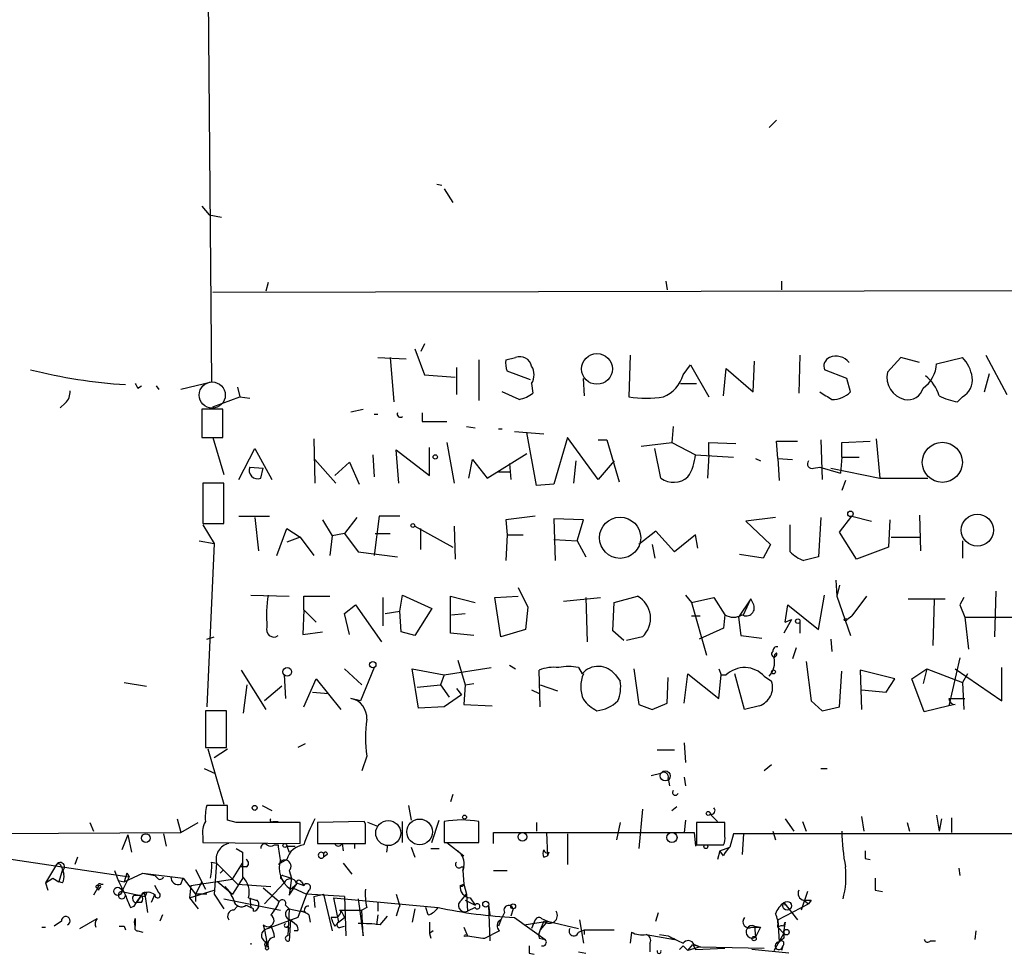
# Model space of a CAD drawing. Extents: x 0 to 417011, y -203148 to 213171.
# Drawn here: x 150 to 218, y 4081 to 4146 of the extents above; entities that cross this region are included whole.
import ezdxf

# ---------------------------------------------------------------- set-up
doc = ezdxf.new("R2010")
doc.units = 0
doc.header["$MEASUREMENT"] = 0
doc.layers.add('MAIN', color=5, linetype='CONTINUOUS')

msp = doc.modelspace()

# ---------------------------------------------------------------- linework, layer by layer
at = {"layer": 'MAIN'}
for p, q in [((162.814, 4185.1209), (163.4067, 4120.8589)), ((202.2687, 4138.8929), (201.7607, 4138.3849)), ((178.9007, 4134.4903), (179.2393, 4134.4056)), ((179.4087, 4134.1516), (180.0013, 4133.2203)), ((162.7293, 4132.9663), (163.2373, 4132.3736)), ((163.2373, 4132.3736), (164.084, 4132.2043)), ((163.4913, 4127.0396), (351.8747, 4127.4629)), ((167.3013, 4127.7169), (167.132, 4127.1243)), ((194.6487, 4127.8016), (194.7333, 4127.2089)), ((202.6073, 4127.8016), (202.6073, 4127.2089)), ((177.3767, 4123.1449), (178.054, 4121.3669)), ((178.054, 4123.4836), (177.8, 4122.9756)), ((174.8367, 4122.5523), (176.784, 4122.4676)), ((175.6833, 4122.5523), (175.9373, 4119.5043)), ((183.642, 4122.3829), (184.3193, 4122.5523)), ((192.1933, 4122.7216), (192.1087, 4119.8429)), ((203.8773, 4122.7216), (203.7927, 4120.0969)), ((210.82, 4122.5523), (209.8887, 4121.5363)), ((212.09, 4122.2136), (210.82, 4122.5523)), ((213.2753, 4122.1289), (215.0533, 4122.5523)), ((216.662, 4122.7216), (218.1013, 4120.0123)), ((180.2553, 4121.8749), (180.2553, 4120.0123)), ((181.7793, 4122.3829), (181.7793, 4119.5889)), ((195.834, 4121.3669), (196.342, 4122.0443)), ((196.342, 4122.0443), (197.612, 4119.8429)), ((198.628, 4119.9276), (198.7973, 4121.7903)), ((198.7973, 4121.7903), (200.66, 4120.1816)), ((200.66, 4120.1816), (200.7447, 4122.2983)), ((178.054, 4121.3669), (180.1707, 4121.1976)), ((185.3353, 4121.0283), (183.7267, 4121.6209)), ((189.0607, 4119.9276), (188.976, 4121.1129)), ((207.0947, 4121.1129), (205.5707, 4121.7056)), ((207.3487, 4120.1816), (207.0947, 4121.1129)), ((216.5773, 4120.1816), (216.916, 4121.4516)), ((158.3267, 4120.4356), (158.5807, 4120.6049)), ((159.5967, 4120.6049), (159.766, 4120.3509)), ((163.4067, 4120.8589), (161.29, 4120.3509)), ((165.1847, 4120.5203), (165.354, 4119.8429)), ((185.42, 4120.7743), (185.5047, 4120.0969)), ((195.6647, 4120.7743), (196.7653, 4120.7743)), ((163.4913, 4119.1656), (165.354, 4119.8429)), ((165.354, 4119.8429), (166.0313, 4119.7583)), ((184.5733, 4119.6736), (183.388, 4120.1816)), ((215.0533, 4119.8429), (214.7147, 4119.5043)), ((153.3313, 4119.4196), (152.9927, 4119.0809)), ((164.1687, 4118.9963), (162.7293, 4118.9963)), ((162.7293, 4118.9963), (162.7293, 4117.0489)), ((164.1687, 4117.0489), (164.1687, 4118.9963)), ((172.974, 4118.8269), (173.8207, 4118.9963)), ((174.5827, 4118.6576), (174.8367, 4118.6576)), ((177.8847, 4118.7423), (177.8847, 4118.1496)), ((177.8847, 4118.1496), (179.578, 4118.1496)), ((180.9327, 4117.8109), (181.5253, 4117.7263)), ((195.1567, 4117.8109), (195.072, 4116.7103)), ((162.7293, 4117.0489), (164.1687, 4117.0489)), ((163.4913, 4117.0489), (164.2533, 4114.5089)), ((183.134, 4117.6416), (183.388, 4117.6416)), ((184.2347, 4117.4723), (186.2667, 4117.3029)), ((185.7587, 4113.7469), (185.0813, 4117.3876)), ((187.8753, 4117.0489), (186.944, 4113.8316)), ((189.992, 4114.1703), (187.8753, 4117.0489)), ((170.434, 4116.9643), (170.5187, 4113.9163)), ((178.3927, 4114.4243), (178.3927, 4116.3716)), ((179.578, 4116.7103), (180.086, 4113.9163)), ((189.992, 4116.8796), (190.5847, 4116.8796)), ((190.5847, 4116.8796), (191.4313, 4114.0009)), ((192.9553, 4116.4563), (195.072, 4116.7103)), ((195.072, 4116.7103), (196.6807, 4115.8636)), ((197.612, 4115.8636), (197.612, 4116.7103)), ((197.612, 4116.7103), (199.4747, 4116.6256)), ((202.3533, 4115.6096), (202.2687, 4116.7949)), ((202.2687, 4116.7949), (203.708, 4116.7949)), ((205.3167, 4116.8796), (205.4013, 4114.1703)), ((206.756, 4116.7103), (208.7033, 4116.7949)), ((206.756, 4115.6943), (206.756, 4116.7103)), ((209.1267, 4116.9643), (209.3807, 4114.2549)), ((165.2693, 4114.1703), (166.37, 4116.2869)), ((166.37, 4116.2869), (167.5553, 4114.1703)), ((174.498, 4115.8636), (174.5827, 4114.3396)), ((176.276, 4113.9163), (176.1067, 4116.2023)), ((176.1067, 4116.2023), (178.3927, 4114.4243)), ((182.372, 4114.2549), (185.0813, 4115.9483)), ((194.31, 4114.2549), (193.8867, 4116.2869)), ((196.6807, 4115.8636), (199.3053, 4115.6943)), ((197.612, 4115.8636), (197.5273, 4114.2549)), ((206.756, 4115.6943), (206.6713, 4114.5936)), ((206.756, 4115.6943), (207.9413, 4115.6943)), ((166.0313, 4115.0169), (166.9627, 4114.9323)), ((170.5187, 4115.5249), (171.958, 4113.9163)), ((171.8733, 4114.4243), (172.8893, 4115.3556)), ((172.8893, 4115.3556), (173.5667, 4113.8316)), ((181.102, 4114.2549), (181.356, 4115.5249)), ((181.356, 4115.5249), (182.372, 4114.2549)), ((183.896, 4115.2709), (183.9807, 4114.1703)), ((188.468, 4115.4403), (188.2987, 4113.9163)), ((191.0927, 4115.4403), (189.992, 4114.1703)), ((200.8293, 4115.6096), (201.168, 4115.4403)), ((202.3533, 4115.6096), (203.3693, 4115.5249)), ((202.3533, 4115.6096), (202.438, 4114.0856)), ((204.8087, 4114.9323), (205.232, 4115.0169)), ((205.232, 4115.0169), (206.6713, 4114.5936)), ((166.7933, 4114.2549), (166.9627, 4114.9323)), ((183.134, 4114.6783), (183.9807, 4114.6783)), ((205.994, 4114.9323), (209.3807, 4114.2549)), ((164.2533, 4113.9163), (162.814, 4113.9163)), ((162.814, 4113.9163), (162.814, 4111.1223)), ((164.2533, 4111.1223), (164.2533, 4113.9163)), ((186.944, 4113.8316), (185.7587, 4113.7469)), ((207.01, 4114.0856), (206.756, 4113.4083)), ((209.3807, 4114.2549), (212.6827, 4114.2549)), ((165.2693, 4111.6303), (167.386, 4111.6303)), ((174.9213, 4111.6303), (174.5827, 4108.9209)), ((176.3607, 4111.6303), (174.9213, 4111.6303)), ((185.674, 4111.6303), (183.642, 4111.3763)), ((206.5867, 4110.5296), (207.4333, 4111.6303)), ((207.4333, 4111.6303), (208.788, 4111.2916)), ((212.09, 4111.7149), (212.1747, 4109.2596)), ((162.814, 4111.1223), (164.2533, 4111.1223)), ((162.814, 4111.0376), (163.576, 4109.7676)), ((166.37, 4111.5456), (166.624, 4109.2596)), ((171.0267, 4111.3763), (171.704, 4110.2756)), ((173.3973, 4111.5456), (172.5507, 4110.4449)), ((177.3767, 4110.9529), (180.0013, 4109.5136)), ((180.086, 4110.9529), (180.1707, 4108.6669)), ((183.642, 4111.3763), (183.7267, 4110.3603)), ((188.976, 4111.3763), (186.944, 4111.4609)), ((186.944, 4111.4609), (187.0287, 4108.5823)), ((188.5527, 4109.9369), (188.976, 4111.3763)), ((202.184, 4111.5456), (200.152, 4111.2916)), ((200.152, 4111.2916), (201.8453, 4109.6829)), ((203.2, 4109.1749), (203.2, 4111.0376)), ((205.3167, 4111.5456), (205.1473, 4108.8363)), ((210.058, 4111.3763), (209.9733, 4109.5136)), ((167.894, 4108.9209), (168.5713, 4110.7836)), ((168.5713, 4110.7836), (169.5027, 4110.1909)), ((171.704, 4110.2756), (171.5347, 4108.9209)), ((172.5507, 4110.4449), (171.704, 4110.2756)), ((172.5507, 4110.4449), (173.482, 4109.1749)), ((174.6673, 4110.4449), (175.6833, 4110.4449)), ((177.8, 4109.3443), (177.8, 4110.7836)), ((183.7267, 4110.3603), (183.642, 4108.5823)), ((183.7267, 4110.3603), (184.8273, 4110.3603)), ((193.9713, 4110.6143), (192.786, 4109.6829)), ((195.2413, 4109.1749), (193.9713, 4110.6143)), ((196.6807, 4110.3603), (195.2413, 4109.1749)), ((196.85, 4109.4289), (196.6807, 4110.3603)), ((207.772, 4108.6669), (206.5867, 4110.5296)), ((162.56, 4109.9369), (163.576, 4109.7676)), ((163.576, 4109.7676), (163.068, 4098.5069)), ((169.5027, 4110.1909), (168.5713, 4109.8523)), ((169.5027, 4110.1909), (170.434, 4108.9209)), ((186.944, 4110.0216), (188.5527, 4109.9369)), ((188.5527, 4109.9369), (189.1453, 4108.8363)), ((193.7173, 4109.6829), (193.8867, 4108.7516)), ((201.8453, 4109.6829), (201.3373, 4108.7516)), ((210.1427, 4110.1909), (212.1747, 4110.1909)), ((215.0533, 4109.9369), (215.0533, 4108.7516)), ((173.482, 4109.1749), (176.1913, 4108.8363)), ((201.3373, 4108.7516), (199.7287, 4109.0056)), ((209.9733, 4109.5136), (207.772, 4108.6669)), ((205.1473, 4108.8363), (204.1313, 4108.5823)), ((206.3327, 4107.2276), (206.4173, 4106.1269)), ((206.5867, 4106.8889), (206.4173, 4106.1269)), ((166.116, 4106.2116), (168.7407, 4106.1269)), ((176.3607, 4105.1109), (176.53, 4106.2116)), ((176.53, 4106.2116), (178.562, 4105.2803)), ((184.4887, 4106.7196), (185.166, 4105.3649)), ((196.0033, 4106.2116), (196.4267, 4105.7036)), ((205.1473, 4103.8409), (205.5707, 4106.2116)), ((217.3393, 4106.4656), (217.2547, 4103.3329)), ((169.7567, 4105.1956), (169.7567, 4106.1269)), ((169.7567, 4106.1269), (171.5347, 4106.1269)), ((172.5507, 4104.9416), (173.3127, 4105.5343)), ((173.3127, 4105.5343), (175.0907, 4102.9943)), ((175.1753, 4106.0423), (175.1753, 4104.0949)), ((179.832, 4103.5869), (179.832, 4106.1269)), ((179.832, 4106.1269), (181.5253, 4105.7036)), ((182.88, 4106.0423), (184.4887, 4106.1269)), ((183.3033, 4103.3329), (182.88, 4106.0423)), ((187.6213, 4105.7883), (190.1613, 4106.0423)), ((189.1453, 4106.0423), (189.23, 4102.9943)), ((191.008, 4103.7563), (191.0927, 4105.7036)), ((191.0927, 4105.7036), (192.7013, 4106.1269)), ((196.4267, 4105.7036), (197.9507, 4106.0423)), ((196.4267, 4105.7036), (197.4427, 4102.0629)), ((197.9507, 4106.0423), (198.7127, 4104.8569)), ((200.4907, 4105.9576), (199.644, 4104.6876)), ((199.9827, 4104.8569), (200.4907, 4105.9576)), ((200.66, 4105.6189), (200.4907, 4105.9576)), ((202.8613, 4104.3489), (203.0307, 4105.5343)), ((203.0307, 4105.5343), (205.1473, 4103.8409)), ((206.4173, 4106.1269), (207.3487, 4103.4176)), ((208.4493, 4106.1269), (207.4333, 4104.7723)), ((211.328, 4105.9576), (213.868, 4105.9576)), ((213.106, 4105.8729), (213.0213, 4102.7403)), ((215.138, 4106.0423), (214.884, 4105.5343)), ((214.884, 4105.5343), (215.2227, 4104.6876)), ((169.7567, 4105.1956), (169.672, 4103.5023)), ((169.7567, 4105.1956), (170.6033, 4104.3489)), ((172.8893, 4103.5023), (172.5507, 4104.9416)), ((175.3447, 4104.9416), (176.3607, 4105.1109)), ((176.4453, 4103.6716), (176.3607, 4105.1109)), ((178.562, 4105.2803), (177.3767, 4103.4176)), ((179.9167, 4104.8569), (180.848, 4104.9416)), ((185.166, 4105.3649), (184.9967, 4103.8409)), ((198.7127, 4104.8569), (198.628, 4103.9256)), ((196.4267, 4104.7723), (197.0193, 4104.7723)), ((199.644, 4104.6876), (199.8133, 4103.4176)), ((203.2847, 4104.5183), (202.7767, 4103.5869)), ((202.8613, 4104.3489), (203.2847, 4104.5183)), ((203.8773, 4104.4336), (203.8773, 4103.5869)), ((207.0947, 4104.5183), (207.4333, 4104.7723)), ((215.2227, 4104.6876), (219.3713, 4104.6876)), ((215.2227, 4104.6876), (215.4767, 4102.4863)), ((169.672, 4103.5023), (171.0267, 4103.6716)), ((177.3767, 4103.4176), (176.4453, 4103.6716)), ((181.4407, 4103.4176), (179.832, 4103.5869)), ((184.9967, 4103.8409), (183.3033, 4103.3329)), ((191.77, 4103.0789), (191.008, 4103.7563)), ((198.628, 4103.9256), (196.9347, 4103.1636)), ((163.068, 4103.1636), (163.576, 4103.3329)), ((193.04, 4103.3329), (191.9393, 4103.0789)), ((199.8133, 4103.4176), (201.2527, 4103.2483)), ((205.994, 4103.1636), (206.0787, 4102.3169)), ((203.6233, 4102.5709), (203.3693, 4101.8089)), ((180.34, 4101.7243), (180.848, 4100.0309)), ((204.3007, 4101.6396), (204.6393, 4098.9303)), ((214.884, 4101.8936), (214.122, 4098.5916)), ((165.4387, 4101.0469), (167.132, 4098.3376)), ((172.5507, 4101.1316), (173.736, 4100.0309)), ((174.5827, 4101.2163), (173.6513, 4098.9303)), ((177.2073, 4101.1316), (179.4087, 4100.7083)), ((177.6307, 4098.4223), (177.2073, 4101.1316)), ((179.4087, 4100.7083), (182.626, 4101.2163)), ((183.896, 4101.3856), (184.3193, 4101.1316)), ((186.0127, 4098.5069), (185.928, 4101.0469)), ((188.6373, 4101.2163), (188.8913, 4100.7929)), ((192.4473, 4101.1316), (192.786, 4098.6763)), ((195.9187, 4098.7609), (196.1727, 4100.7929)), ((196.1727, 4100.7929), (198.2893, 4099.0996)), ((198.2893, 4101.1316), (198.4587, 4100.7083)), ((200.0673, 4098.3376), (199.39, 4100.7929)), ((206.5867, 4098.5069), (206.756, 4100.9623)), ((210.3967, 4100.4543), (208.026, 4101.0469)), ((208.026, 4101.0469), (208.1107, 4098.3376)), ((211.582, 4100.4543), (212.598, 4101.1316)), ((212.598, 4101.1316), (212.344, 4100.1156)), ((212.598, 4101.1316), (215.0533, 4100.2003)), ((214.5453, 4101.1316), (217.7627, 4098.9303)), ((215.392, 4100.7929), (215.0533, 4100.2003)), ((217.7627, 4098.9303), (217.7627, 4101.2163)), ((157.3953, 4100.2003), (158.9193, 4099.9463)), ((168.402, 4100.7083), (168.4867, 4099.0996)), ((169.7567, 4098.5069), (170.6033, 4100.4543)), ((170.6033, 4100.4543), (172.2967, 4098.3376)), ((179.4087, 4100.7083), (179.1547, 4100.0309)), ((180.848, 4100.0309), (181.4407, 4100.1156)), ((191.1773, 4100.7083), (191.516, 4100.2849)), ((194.7333, 4098.7609), (194.818, 4100.5389)), ((198.2893, 4099.0996), (198.4587, 4100.7083)), ((198.4587, 4100.7083), (198.7973, 4100.7083)), ((201.422, 4100.6236), (201.93, 4100.2849)), ((209.804, 4099.5229), (210.3967, 4100.4543)), ((212.4287, 4098.1683), (211.582, 4100.4543)), ((215.0533, 4100.2003), (215.138, 4098.3376)), ((165.608, 4098.0836), (165.862, 4100.0309)), ((168.2327, 4099.9463), (167.0473, 4098.9303)), ((170.3493, 4099.5229), (171.45, 4099.4383)), ((177.546, 4099.8616), (179.1547, 4100.0309)), ((179.1547, 4100.0309), (179.7473, 4099.1843)), ((180.2553, 4099.7769), (180.594, 4099.3536)), ((180.848, 4100.0309), (180.7633, 4098.6763)), ((185.42, 4099.6923), (185.928, 4099.4383)), ((186.0127, 4100.0309), (187.198, 4099.6076)), ((208.1107, 4099.6923), (209.804, 4099.5229)), ((173.6513, 4098.9303), (172.974, 4099.0996)), ((180.594, 4099.3536), (179.4087, 4098.5069)), ((193.7173, 4098.3376), (194.7333, 4098.7609)), ((204.6393, 4098.9303), (205.4013, 4098.2529)), ((214.122, 4099.0996), (215.2227, 4099.0996)), ((164.4227, 4098.2529), (162.9833, 4098.2529)), ((162.9833, 4098.2529), (162.9833, 4095.7129)), ((164.4227, 4095.7129), (164.4227, 4098.2529)), ((179.4087, 4098.5069), (177.6307, 4098.4223)), ((180.7633, 4098.6763), (182.7107, 4098.5916)), ((192.786, 4098.6763), (193.7173, 4098.3376)), ((201.0833, 4098.5916), (200.0673, 4098.3376)), ((205.4013, 4098.2529), (206.5867, 4098.5069)), ((214.122, 4098.5916), (212.4287, 4098.1683)), ((214.5453, 4098.6763), (214.122, 4098.5916)), ((195.9187, 4096.0516), (196.0033, 4094.6969)), ((162.9833, 4095.7129), (164.4227, 4095.7129)), ((163.1527, 4095.6283), (164.2533, 4091.8183)), ((163.576, 4095.0356), (164.5073, 4095.6283)), ((169.8413, 4095.9669), (169.3333, 4095.7129)), ((195.2413, 4095.5436), (194.056, 4095.5436)), ((174.0747, 4095.1203), (173.736, 4094.1043)), ((162.8987, 4094.2736), (163.6607, 4093.9349)), ((201.93, 4094.5276), (201.422, 4094.1043)), ((205.3167, 4094.2736), (205.74, 4094.2736)), ((194.31, 4093.9349), (193.6327, 4093.7656)), ((194.818, 4093.5963), (194.9027, 4093.0883)), ((195.9187, 4093.6809), (196.0033, 4093.0883)), ((180.0013, 4092.4956), (179.832, 4091.9876)), ((164.5073, 4091.7336), (163.068, 4091.7336)), ((164.5073, 4090.7176), (164.5073, 4091.7336)), ((166.878, 4091.7336), (167.5553, 4091.3949)), ((176.9533, 4091.7336), (177.1227, 4090.7176)), ((193.04, 4091.4796), (192.786, 4088.7703)), ((195.072, 4091.3949), (195.4107, 4091.6489)), ((161.036, 4090.8023), (161.29, 4089.8709)), ((165.1, 4090.5483), (164.5073, 4090.7176)), ((167.64, 4090.6329), (167.9787, 4090.6329)), ((173.9053, 4090.6329), (170.688, 4090.5483)), ((173.99, 4090.4636), (173.9053, 4090.6329)), ((176.53, 4089.1936), (176.53, 4090.6329)), ((178.562, 4089.1936), (179.07, 4090.7176)), ((179.4087, 4090.6329), (179.4087, 4089.1936)), ((181.7793, 4089.1936), (181.7793, 4090.6329)), ((196.0033, 4090.7176), (195.9187, 4089.8709)), ((197.6967, 4091.1409), (198.2047, 4090.6329)), ((202.8613, 4090.8023), (203.454, 4089.9556)), ((204.0467, 4090.6329), (204.3007, 4089.9556)), ((208.1107, 4090.9716), (208.28, 4089.9556)), ((213.2753, 4091.0563), (213.4447, 4089.9556)), ((213.614, 4090.8023), (213.4447, 4089.9556)), ((214.2913, 4090.8869), (214.2913, 4089.8709)), ((155.0247, 4090.5483), (155.2787, 4089.9556)), ((161.29, 4089.8709), (162.4753, 4090.5483)), ((169.5027, 4089.1089), (169.5027, 4090.5483)), ((170.688, 4090.5483), (170.688, 4089.1089)), ((174.8367, 4090.2943), (174.1593, 4090.5483)), ((185.7587, 4090.5483), (185.7587, 4089.9556)), ((191.516, 4090.5483), (191.262, 4089.3629)), ((198.7127, 4090.5483), (196.7653, 4090.5483)), ((196.7653, 4090.5483), (196.7653, 4089.0243)), ((198.7127, 4089.6169), (198.7127, 4090.5483)), ((202.0147, 4089.9556), (202.184, 4089.3629)), ((211.2433, 4090.5483), (211.4127, 4089.9556)), ((147.32, 4089.7863), (161.29, 4089.8709)), ((157.6493, 4089.7016), (157.226, 4088.6856)), ((157.6493, 4089.7016), (157.9033, 4088.5163)), ((160.1047, 4089.7863), (160.274, 4088.9396)), ((162.814, 4089.6169), (162.814, 4089.1936)), ((182.7953, 4089.1089), (182.7953, 4089.8709)), ((182.7953, 4089.8709), (196.596, 4089.8709)), ((186.436, 4089.8709), (186.5207, 4088.2623)), ((187.8753, 4089.7863), (187.8753, 4087.6696)), ((196.596, 4089.8709), (196.6807, 4088.9396)), ((199.3053, 4089.7863), (199.0513, 4088.8549)), ((199.3053, 4089.7863), (199.0513, 4088.8549)), ((222.4193, 4089.7863), (199.3053, 4089.7863)), ((199.9827, 4089.7863), (199.898, 4088.3469)), ((162.814, 4089.1936), (169.5027, 4089.1089)), ((165.1, 4088.7703), (165.5233, 4088.5163)), ((167.7247, 4089.0243), (167.9787, 4089.0243)), ((168.5713, 4088.9396), (169.164, 4088.9396)), ((168.5713, 4088.9396), (168.7407, 4088.5163)), ((170.688, 4089.1089), (173.99, 4089.1089)), ((172.3813, 4089.1089), (172.466, 4088.6009)), ((173.228, 4089.1089), (173.228, 4088.7703)), ((175.514, 4089.0243), (175.4293, 4088.5163)), ((177.1227, 4088.8549), (177.3767, 4088.1776)), ((178.4773, 4088.7703), (179.07, 4088.7703)), ((179.4087, 4089.1936), (181.7793, 4089.1936)), ((179.578, 4089.1936), (180.7633, 4088.2623)), ((196.7653, 4089.0243), (198.628, 4089.0243)), ((198.374, 4088.6009), (198.2047, 4088.0083)), ((198.374, 4088.6009), (199.0513, 4088.8549)), ((198.628, 4088.2623), (198.374, 4088.6009)), ((146.8967, 4088.4316), (157.734, 4086.8229)), ((154.178, 4088.1776), (154.0087, 4087.6696)), ((165.5233, 4088.5163), (165.5233, 4087.7543)), ((168.5713, 4088.0083), (167.9787, 4087.6696)), ((171.1113, 4088.4316), (171.1113, 4088.1776)), ((171.3653, 4088.3469), (171.1113, 4088.1776)), ((186.2667, 4088.1776), (186.5207, 4088.2623)), ((186.6053, 4088.5163), (186.5207, 4088.2623)), ((208.3647, 4088.0929), (208.7033, 4088.0083)), ((152.7387, 4087.6696), (151.9767, 4086.3996)), ((153.162, 4087.3309), (152.908, 4086.4843)), ((153.0773, 4087.5003), (153.162, 4087.3309)), ((153.162, 4087.3309), (153.2467, 4086.9923)), ((162.306, 4087.3309), (162.9833, 4085.9763)), ((163.4067, 4087.8389), (163.7453, 4087.7543)), ((163.7453, 4087.7543), (163.576, 4085.6376)), ((163.7453, 4087.7543), (165.1847, 4086.3149)), ((164.846, 4086.6536), (165.5233, 4087.7543)), ((165.7773, 4087.5003), (165.354, 4087.5003)), ((172.466, 4087.7543), (173.0587, 4086.9923)), ((180.594, 4087.5003), (180.7633, 4087.5003)), ((180.7633, 4087.5003), (180.6787, 4087.2463)), ((180.6787, 4087.2463), (180.7633, 4087.5003)), ((214.7993, 4087.4156), (214.884, 4086.9076)), ((151.9767, 4086.3996), (152.4847, 4086.7383)), ((152.4847, 4086.7383), (152.908, 4086.4843)), ((153.162, 4087.2463), (153.2467, 4086.9923)), ((156.718, 4087.2463), (156.972, 4086.5689)), ((157.734, 4086.8229), (157.226, 4085.8069)), ((157.5647, 4087.0769), (157.3953, 4086.4843)), ((157.3953, 4086.4843), (158.6653, 4087.0769)), ((157.5647, 4087.0769), (157.734, 4086.8229)), ((158.6653, 4087.0769), (159.512, 4086.9076)), ((158.6653, 4087.0769), (161.4593, 4086.7383)), ((159.6813, 4086.7383), (159.512, 4086.9076)), ((161.29, 4086.3149), (161.4593, 4086.7383)), ((161.4593, 4086.7383), (162.306, 4085.6376)), ((161.9673, 4086.2303), (164.846, 4086.6536)), ((164.1687, 4087.2463), (163.9993, 4087.0769)), ((163.9993, 4087.0769), (164.1687, 4087.2463)), ((165.608, 4086.8229), (164.846, 4085.6376)), ((168.2327, 4086.6536), (168.402, 4086.3996)), ((168.3173, 4086.9076), (168.91, 4086.7383)), ((168.7407, 4087.2463), (168.91, 4086.7383)), ((168.91, 4086.7383), (168.7407, 4085.5529)), ((180.6787, 4087.2463), (180.7633, 4086.3149)), ((182.7953, 4087.2463), (183.7267, 4087.2463)), ((151.9767, 4086.3996), (152.146, 4085.8916)), ((153.162, 4086.3996), (152.908, 4086.4843)), ((155.6173, 4086.1456), (155.2787, 4085.5529)), ((155.5327, 4086.0609), (155.6173, 4085.8916)), ((155.702, 4086.0609), (155.6173, 4085.8916)), ((155.7867, 4086.3149), (155.956, 4086.3149)), ((156.972, 4086.5689), (157.3953, 4086.4843)), ((156.972, 4086.5689), (157.48, 4085.5529)), ((159.766, 4085.7223), (159.512, 4086.2303)), ((161.9673, 4086.2303), (161.8827, 4085.3836)), ((162.7293, 4086.4843), (162.306, 4085.6376)), ((163.83, 4086.4843), (164.846, 4085.6376)), ((165.1847, 4086.3149), (167.4707, 4086.1456)), ((166.9627, 4086.0609), (168.0633, 4085.1296)), ((168.402, 4086.3996), (167.0473, 4084.9603)), ((168.7407, 4085.5529), (169.2487, 4086.3149)), ((168.8253, 4085.9763), (169.2487, 4086.3149)), ((168.9947, 4086.0609), (169.926, 4085.6376)), ((169.2487, 4086.3996), (169.7567, 4086.2303)), ((169.5873, 4086.4843), (169.7567, 4086.2303)), ((180.5093, 4086.2303), (180.7633, 4086.3149)), ((180.7633, 4086.3149), (180.9327, 4085.6376)), ((157.226, 4085.8069), (158.8347, 4085.4683)), ((158.0727, 4085.5529), (158.5807, 4085.5529)), ((158.242, 4085.0449), (158.5807, 4085.5529)), ((158.5807, 4085.5529), (158.242, 4085.0449)), ((158.75, 4085.7223), (158.8347, 4085.4683)), ((158.9193, 4085.7223), (158.8347, 4085.4683)), ((158.8347, 4085.4683), (159.004, 4084.3676)), ((159.512, 4085.6376), (159.258, 4085.0449)), ((161.8827, 4085.3836), (163.576, 4085.8916)), ((161.8827, 4085.3836), (162.4753, 4084.6216)), ((163.068, 4085.6376), (162.306, 4085.6376)), ((162.306, 4085.6376), (162.306, 4085.1296)), ((163.576, 4085.6376), (164.2533, 4084.6216)), ((164.2533, 4085.2989), (168.148, 4084.5369)), ((165.9467, 4085.3836), (166.4547, 4085.2143)), ((166.0313, 4085.3836), (166.116, 4084.7063)), ((169.926, 4085.6376), (169.3333, 4084.0289)), ((170.0953, 4085.8916), (169.926, 4085.6376)), ((172.5507, 4085.4683), (169.926, 4085.6376)), ((170.434, 4085.4683), (171.1113, 4085.6376)), ((170.434, 4085.4683), (170.5187, 4084.7063)), ((171.1113, 4085.6376), (171.704, 4083.0976)), ((171.7887, 4085.3836), (178.9853, 4084.7063)), ((171.7887, 4085.3836), (172.1273, 4083.6903)), ((172.5507, 4085.4683), (172.6353, 4082.7589)), ((173.482, 4085.2989), (173.8207, 4082.7589)), ((176.1067, 4085.6376), (176.3607, 4084.7909)), ((180.594, 4085.2143), (180.9327, 4085.6376)), ((180.9327, 4085.6376), (181.0173, 4084.4523)), ((181.1867, 4085.3836), (181.5253, 4084.8756)), ((204.3853, 4085.8069), (203.962, 4084.5369)), ((209.042, 4085.8916), (209.55, 4085.8069)), ((157.8187, 4084.7063), (158.0727, 4084.7909)), ((158.0727, 4084.7909), (158.242, 4085.0449)), ((158.5807, 4085.0449), (158.242, 4085.0449)), ((164.9307, 4084.5369), (165.1847, 4084.7909)), ((165.7773, 4084.8756), (166.116, 4084.7063)), ((166.2853, 4084.6216), (166.116, 4084.7063)), ((166.4547, 4085.2143), (166.5393, 4085.2143)), ((168.4867, 4084.8756), (168.7407, 4084.6216)), ((168.7407, 4084.6216), (168.656, 4082.7589)), ((168.7407, 4084.6216), (169.5027, 4084.4523)), ((174.0747, 4084.7063), (173.736, 4084.5369)), ((174.8367, 4085.0449), (174.8367, 4084.4523)), ((176.276, 4084.7063), (176.1067, 4084.1136)), ((177.3767, 4084.6216), (177.2073, 4083.6903)), ((178.308, 4084.1983), (178.1387, 4084.7063)), ((180.848, 4085.2143), (181.5253, 4084.8756)), ((181.5253, 4084.7063), (181.0173, 4084.4523)), ((182.4567, 4084.8756), (182.5413, 4084.1983)), ((182.4567, 4084.8756), (182.5413, 4082.4203)), ((184.15, 4084.6216), (183.9807, 4084.1136)), ((202.3533, 4083.8596), (204.47, 4084.9603)), ((202.7767, 4085.0449), (202.8613, 4084.8756)), ((202.7767, 4085.0449), (203.708, 4083.8596)), ((204.1313, 4085.2143), (204.47, 4084.9603)), ((204.6393, 4085.2143), (204.47, 4084.9603)), ((154.3473, 4083.2669), (155.5327, 4083.9443)), ((158.1573, 4083.9443), (158.1573, 4083.6903)), ((160.02, 4084.1983), (159.8507, 4083.7749)), ((169.3333, 4084.0289), (167.0473, 4083.1823)), ((169.8413, 4084.3676), (169.5027, 4084.4523)), ((170.0953, 4084.1983), (170.18, 4083.6903)), ((172.1273, 4083.6903), (172.5507, 4084.0289)), ((172.212, 4084.5369), (173.736, 4084.5369)), ((172.2967, 4084.5369), (172.5507, 4084.0289)), ((173.8207, 4082.7589), (173.736, 4084.5369)), ((174.8367, 4084.1983), (174.752, 4083.5209)), ((175.006, 4083.5209), (175.514, 4084.1136)), ((183.5573, 4084.3676), (183.3033, 4083.8596)), ((184.2347, 4084.0289), (186.3513, 4082.5049)), ((186.0973, 4083.9443), (186.5207, 4083.7749)), ((193.9713, 4083.7749), (194.1407, 4084.3676)), ((151.7227, 4083.3516), (151.9767, 4083.3516)), ((153.0773, 4083.7749), (152.5693, 4083.4363)), ((157.3953, 4083.4363), (157.48, 4083.1823)), ((158.1573, 4083.6903), (158.1573, 4083.4363)), ((158.1573, 4083.4363), (158.1573, 4083.6903)), ((166.9627, 4083.5209), (167.0473, 4083.1823)), ((168.656, 4083.4363), (168.7407, 4083.2669)), ((168.8253, 4083.8596), (168.7407, 4082.4203)), ((168.8253, 4083.8596), (169.2487, 4083.5209)), ((168.8253, 4083.8596), (169.2487, 4083.5209)), ((171.8733, 4083.4363), (172.1273, 4083.6903)), ((172.2967, 4083.3516), (172.5507, 4083.4363)), ((173.736, 4083.6056), (173.482, 4083.6056)), ((178.3927, 4083.6903), (178.3927, 4082.9283)), ((180.7633, 4083.3516), (181.0173, 4082.7589)), ((183.3033, 4083.8596), (183.134, 4083.4363)), ((184.912, 4083.5209), (186.5207, 4083.7749)), ((185.674, 4083.8596), (185.42, 4083.2669)), ((186.2667, 4083.7749), (186.0127, 4083.1823)), ((186.5207, 4083.7749), (186.0127, 4083.1823)), ((186.5207, 4083.7749), (188.6373, 4083.2669)), ((188.722, 4083.8596), (188.976, 4082.2509)), ((200.5753, 4083.3516), (201.168, 4083.3516)), ((200.7447, 4083.4363), (201.168, 4083.3516)), ((200.7447, 4083.4363), (200.8293, 4082.6743)), ((201.168, 4083.3516), (200.8293, 4082.6743)), ((202.3533, 4083.8596), (202.438, 4082.3356)), ((202.3533, 4083.3516), (202.7767, 4082.9283)), ((202.7767, 4083.4363), (202.8613, 4083.6903)), ((158.3267, 4083.0976), (158.6653, 4083.0129)), ((167.0473, 4083.1823), (167.2167, 4082.3356)), ((169.3333, 4083.0976), (169.0793, 4083.0976)), ((178.6467, 4083.0976), (178.3927, 4082.9283)), ((178.3927, 4082.9283), (178.4773, 4082.5896)), ((180.7633, 4082.7589), (181.0173, 4082.7589)), ((182.2027, 4082.5896), (182.7107, 4082.8436)), ((183.2187, 4083.0976), (182.7107, 4082.8436)), ((185.928, 4082.5896), (186.3513, 4082.5049)), ((188.6373, 4083.0129), (189.0607, 4083.1823)), ((189.0607, 4082.8436), (189.0607, 4083.1823)), ((189.0607, 4083.1823), (191.0927, 4083.1823)), ((192.278, 4083.0129), (192.1933, 4082.2509)), ((193.294, 4082.8436), (195.2413, 4082.5049)), ((194.2253, 4082.8436), (194.818, 4082.7589)), ((202.0993, 4081.7429), (202.7767, 4082.9283)), ((202.7767, 4082.5896), (202.438, 4082.3356)), ((215.9847, 4083.0976), (215.9, 4082.5049)), ((166.116, 4082.2509), (166.116, 4082.1663)), ((167.2167, 4082.3356), (167.132, 4081.9969)), ((193.548, 4082.2509), (193.548, 4081.6583)), ((195.58, 4081.8276), (195.834, 4082.0816)), ((195.834, 4082.0816), (196.1727, 4081.7429)), ((196.1727, 4081.7429), (196.5113, 4082.1663)), ((197.0193, 4081.9969), (196.1727, 4081.7429)), ((196.5113, 4082.1663), (197.0193, 4081.9969)), ((196.5113, 4082.1663), (196.6807, 4081.8276)), ((196.596, 4082.1663), (197.0193, 4081.9969)), ((196.6807, 4081.8276), (198.7127, 4081.9123)), ((197.0193, 4081.9969), (201.422, 4081.9123)), ((202.692, 4082.0816), (202.6073, 4081.7429)), ((202.692, 4082.0816), (202.6073, 4081.7429)), ((212.852, 4082.4203), (213.1907, 4082.4203)), ((185.2507, 4081.5736), (185.5893, 4081.4889)), ((188.6373, 4081.6583), (189.1453, 4081.5736)), ((203.1153, 4081.5736), (200.5753, 4081.8276))]:
    msp.add_line(p, q, dxfattribs=at)
for centre, radius in [((189.9142, 4121.7681), 1.0575), ((213.6698, 4115.3407), 1.378), ((178.7948, 4115.7155), 0.1496), ((207.3486, 4111.7996), 0.1893), ((216.0774, 4110.675), 1.1024), ((177.2496, 4110.9953), 0.1338), ((191.5051, 4110.1522), 1.417), ((203.7291, 4104.4125), 0.1496), ((207.0099, 4104.5183), 0.0846), ((174.4932, 4101.4186), 0.2211), ((168.6136, 4100.92), 0.2993), ((202.057, 4100.92), 0.1338), ((194.6063, 4093.7657), 0.3413), ((166.37, 4091.5643), 0.1693), ((197.5696, 4091.1833), 0.1338), ((180.8056, 4090.9293), 0.1338), ((158.8769, 4089.49), 0.2993), ((184.785, 4089.5747), 0.2993), ((195.072, 4089.5323), 0.349), ((168.4443, 4088.982), 0.1338), ((197.4003, 4088.8973), 0.1338), ((156.9492, 4085.8233), 0.2772), ((182.2619, 4084.9349), 0.2035), ((184.1499, 4084.791), 0.1693), ((202.9883, 4084.8333), 0.2993), ((202.946, 4083.013), 0.1893), ((200.7235, 4082.5685), 0.1496)]:
    msp.add_circle(centre, radius, dxfattribs=at)
at = {"layer": 'MAIN', "color": 5}
for centre, radius in [((163.4489, 4119.97), 0.8988), ((175.5563, 4089.8286), 0.8616), ((177.7153, 4089.9133), 0.8828)]:
    msp.add_circle(centre, radius, dxfattribs=at)
at = {"layer": 'MAIN'}
for centre, radius, start, end in [((184.6207, 4121.7937), 0.8163, 11.725631, 111.668461), ((206.1632, 4121.9597), 0.6447, 113.192756, 203.212594), ((206.3634, 4121.49), 1.1553, 38.780636, 113.145192), ((213.1899, 4120.7738), 2.5759, 9.469636, 43.664562), ((185.2069, 4122.1711), 1.5791, 172.29219, 200.390429), ((184.4888, 4121.367), 1.1038, 327.523632, 32.471989), ((211.0226, 4122.2651), 2.2568, 305.839597, 356.540064), ((159.826, 4157.1672), 36.553, 255.963909, 266.320179), ((193.6214, 4121.9696), 2.2932, 291.968899, 344.762631), ((211.4196, 4121.202), 1.567, 167.681787, 257.258617), ((210.9465, 4119.2075), 2.5999, 16.079496, 52.941462), ((214.376, 4121.0283), 1.3652, 299.742279, 7.123455), ((242.8969, 4162.9449), 94.6528, 206.4572, 206.686438), ((211.3026, 4120.7319), 1.0827, 257.810994, 344.117843), ((152.6845, 4120.1694), 0.9903, 310.782042, 5.615598), ((184.0868, 4121.9804), 2.3575, 281.90906, 306.972457), ((193.294, 4128.104), 8.3457, 261.834945, 278.165055), ((332.6663, 4331.6208), 246.8725, 238.922651, 239.151814), ((206.1502, 4121.3364), 1.6643, 267.537812, 316.063841), ((215.3923, 4123.6542), 4.2049, 242.40748, 260.72652), ((176.3924, 4118.6577), 0.2182, 157.18418, 309.086218), ((193.6314, 4116.0334), 3.054, 326.316176, 356.812781), ((166.5675, 4114.7911), 0.5818, 157.16348, 292.83652), ((204.7028, 4115.2286), 0.3147, 137.717737, 289.667298), ((195.1884, 4115.4612), 1.4923, 233.938751, 311.269722), ((205.0495, 4111.0535), 2.6363, 225.447218, 249.616929), ((176.0672, 4104.7724), 8.8833, 170.676266, 184.921493), ((191.8662, 4104.6081), 1.7332, 312.629042, 61.196158), ((200.1822, 4105.3347), 0.5559, 239.255414, 30.744586), ((199.3054, 4105.8096), 1.122, 238.113159, 301.882505), ((167.6823, 4103.8227), 0.502, 158.054461, 306.191859), ((202.0994, 4102.1476), 0.1893, 116.578587, 26.578587), ((202.311, 4102.3593), 0.2993, 81.875312, 188.143638), ((202.4379, 4101.936), 0.3412, 119.728219, 187.137512), ((200.6601, 4101.5972), 1.4694, 318.503756, 11.637228), ((186.9441, 4098.4228), 2.814, 83.088895, 111.167324), ((187.96, 4098.5922), 2.7101, 75.527395, 104.472605), ((191.0928, 4099.9039), 2.2959, 157.218883, 202.781117), ((190.0007, 4099.8414), 1.4615, 36.382192, 139.381272), ((200.0681, 4099.3794), 1.8387, 42.582227, 133.719725), ((189.0607, 4099.9039), 2.4847, 336.931002, 8.820497), ((200.6601, 4099.8615), 1.3386, 288.430888, 18.439009), ((172.7362, 4097.7772), 1.3436, 355.008648, 79.805763), ((191.3464, 4100.9618), 3.0674, 219.397568, 242.020577), ((189.7079, 4100.5446), 2.3004, 274.972762, 315.431502), ((214.5454, 4099.0997), 0.4234, 180.013532, 269.986468), ((183.3872, 4096.3903), 9.3987, 172.234148, 187.765852), ((194.5217, 4093.7021), 0.3147, 340.349851, 132.282263), ((195.3048, 4092.6226), 0.1951, 139.385964, 347.480746), ((166.3274, 4090.9292), 3.3572, 166.136778, 185.063402), ((197.7851, 4091.3757), 0.251, 249.369114, 48.715289), ((164.1684, 4089.9133), 1.3865, 148.733619, 192.344134), ((167.5554, 4090.7176), 0.1198, 135, 314.966157), ((177.8324, 4086.6156), 8.4273, 150.211183, 163.391991), ((180.594, 4083.5212), 7.2098, 80.537547, 99.462453), ((167.3013, 2989.8492), 1100.7013, 89.8854085, 90.1145863), ((-164.6599, 4089.7863), 338.6506, 359.885392, 0.114591), ((220.457, 4090.1322), 13.7021, 180.738477, 191.074164), ((197.7809, 4089.4477), 0.947, 333.443066, 10.291859), ((164.8124, 4088.0292), 1.1019, 101.537324, 194.446096), ((167.0474, 4088.8266), 0.2603, 49.424969, 192.49299), ((167.4707, 4089.3628), 0.4232, 233.116564, 306.883436), ((182.5197, 4090.4963), 14.6153, 185.780418, 190.475958), ((169.9262, 4087.627), 1.4075, 96.916493, 164.282178), ((172.1273, 4089.2148), 0.2752, 202.632677, 337.367323), ((172.974, 4216.1088), 127.0002, 269.885409, 270.114592), ((179.7264, 4087.7332), 1.0627, 347.340787, 54.733698), ((186.6052, 4088.4316), 0.4232, 143.116564, 216.883436), ((186.4783, 4088.6856), 0.2116, 180, 306.875312), ((199.7294, 4087.923), 1.1525, 126.041628, 162.877899), ((335.3646, 4088.3469), 127.0002, 179.885409, 180.114592), ((588.8729, 4087.6696), 423.3504, 179.885408, 180.114592), ((165.6716, 4087.7543), 0.2751, 292.594233, 67.405767), ((169.8333, 4087.4412), 1.7782, 161.402019, 235.468078), ((168.4565, 4087.5547), 0.4195, 312.661512, 137.347744), ((170.9479, 4088.3046), 0.207, 37.855558, 322.144442), ((171.2383, 4088.3893), 0.1339, 341.537987, 161.578587), ((152.9927, 4087.5003), 0.3053, 303.684862, 146.315138), ((152.8657, 4087.5003), 0.2116, 0, 126.875312), ((160.0629, 4087.5427), 3.3569, 346.135551, 5.062153), ((180.4246, 4087.6696), 0.2394, 135, 315.016916), ((200.8713, 4086.8652), 6.1715, 345.29769, 5.906714), ((152.3145, 4086.8231), 0.9474, 333.448472, 10.287538), ((159.8718, 4086.8865), 0.2414, 217.88123, 344.726148), ((161.1056, 4086.7746), 0.4953, 174.40337, 291.85726), ((164.5837, 4085.7646), 1.4152, 344.382704, 48.400082), ((168.275, 4086.7806), 0.1339, 71.578587, 251.578587), ((168.8253, 4086.2302), 0.4559, 21.806076, 158.189256), ((169.418, 4086.3996), 0.1893, 26.578587, 206.578587), ((420.6918, 4086.3149), 211.6502, 179.885381, 180.114592), ((155.5326, 4086.1456), 0.0847, 0, 270.067646), ((155.702, 4086.2302), 0.1197, 45, 224.966157), ((155.702, 4086.1456), 0.0847, 270, 180), ((162.461, 4084.2968), 2.6346, 20.380163, 44.566345), ((169.9683, 4086.1033), 0.2468, 300.959776, 149.02828), ((178.4752, 4085.6376), 4.498, 175.681504, 191.949474), ((181.2362, 4086.1175), 0.7356, 171.179222, 266.141365), ((180.6192, 4086.3238), 0.1443, 220.390254, 356.465749), ((157.2321, 4085.559), 0.248, 91.409575, 358.590425), ((369.2906, 4169.8011), 227.9506, 201.690314, 201.919506), ((158.248, 4085.3291), 0.2843, 128.071195, 268.790557), ((159.0463, 4085.1296), 0.6293, 42.269402, 137.724474), ((158.8164, 4085.5049), 0.2405, 64.67082, 168.489194), ((158.7851, 4085.518), 0.2074, 99.748594, 170.310549), ((158.2417, 4085.2989), 0.4236, 323.157154, 36.842846), ((159.6955, 4085.553), 0.1835, 180.031224, 67.392151), ((168.275, 4085.0026), 0.2469, 329.040224, 149.040224), ((204.216, 4085.6799), 0.4733, 153.429535, 259.689739), ((165.4486, 4085.2815), 0.5222, 187.393095, 309.000738), ((166.2149, 4084.8991), 0.4523, 278.954187, 44.175915), ((165.8826, 4084.537), 0.4115, 348.122098, 11.864276), ((165.5942, 4086.0465), 2.6338, 315.435321, 339.627527), ((168.8782, 4084.2512), 0.3951, 110.365948, 262.306667), ((170.0389, 4084.5369), 0.2602, 77.480746, 220.589353), ((176.4733, 4084.5935), 0.2273, 119.701101, 150.242611), ((177.8853, 4085.4674), 1.3376, 288.421404, 325.320288), ((185.8244, 4117.026), 33.0354, 258.052021, 267.241796), ((180.8212, 4084.8419), 0.4362, 121.387228, 296.717793), ((181.6841, 4084.7909), 0.18, 208.046263, 151.92564), ((183.8378, 4084.5316), 0.3249, 16.081041, 210.313555), ((204.0031, 4083.4795), 1.9886, 128.076638, 156.171495), ((204.3853, 4212.2142), 127.0002, 269.885409, 270.114592), ((153.3769, 4083.7944), 0.3002, 294.353924, 183.723945), ((155.9583, 4083.5811), 0.5595, 139.523107, 204.215139), ((158.4963, 4083.6903), 0.4236, 143.157154, 216.842846), ((164.9306, 4084.1136), 0.4233, 89.986464, 216.875312), ((167.2731, 4083.8173), 0.4292, 223.678315, 62.587157), ((169.4433, 4083.4953), 0.9588, 47.155503, 86.448267), ((171.7886, 4080.7721), 3.2612, 87.022486, 92.975759), ((173.8262, 4084.6241), 2.2858, 195.093531, 211.308957), ((171.8477, 4084.4694), 0.4541, 284.057665, 8.549485), ((185.9098, 4083.781), 0.2486, 41.053693, 161.565051), ((186.6477, 4084.1665), 0.5463, 225.786043, 31.542918), ((200.3777, 4083.7326), 0.4291, 136.331342, 297.412843), ((200.8715, 4083.5633), 1.4968, 351.869356, 28.73449), ((157.226, 4168.0862), 84.6501, 269.885409, 270.114592), ((158.3266, 4083.3093), 0.2116, 143.124688, 270.027065), ((166.2001, 4082.5894), 1.527, 3.187323, 33.684864), ((168.529, 4083.4786), 0.1339, 108.421413, 341.578587), ((168.8681, 4083.2247), 0.4823, 344.718831, 37.891655), ((172.2121, 4083.521), 0.1894, 116.605648, 296.537987), ((173.6082, 4072.1232), 11.4831, 83.008229, 90.629697), ((183.4929, 4083.4528), 0.4488, 114.989129, 232.333315), ((188.3179, 4083.086), 0.3277, 146.489375, 347.108926), ((200.5965, 4083.0341), 0.4286, 69.7725, 302.903922), ((202.6497, 4082.9703), 0.483, 74.755285, 127.859376), ((206.1249, 4082.8859), 3.3613, 166.153931, 185.057234), ((167.2993, 4082.7924), 0.4642, 122.875377, 259.750352), ((167.7593, 4082.1817), 0.4938, 94.017831, 201.973753), ((168.656, 4082.579), 0.1799, 90, 298.089349), ((180.8057, 4082.8013), 0.0598, 225, 45), ((223.9355, 4379.0275), 299.3611, 261.757331, 261.986511), ((186.8583, 4082.7591), 0.9456, 153.413271, 190.325982), ((193.0399, 4084.4521), 1.6284, 242.103644, 278.977017), ((193.2234, 4082.4626), 0.3875, 326.88812, 79.502061), ((322.3359, 4336.5247), 284.0033, 243.320366, 243.549531), ((167.259, 4082.1662), 0.2117, 126.859073, 233.124688), ((167.2166, 4081.9122), 0.1197, 134.966157, 45), ((82.5517, 4039.8463), 94.6529, 26.443665, 26.672875), ((312.2506, 4081.8276), 127.0002, 179.885409, 180.114592), ((186.182, 4082.3186), 0.2517, 250.333925, 47.737028), ((196.1908, 4081.9909), 0.4415, 23.406467, 143.919193), ((202.4319, 4082.0755), 0.2602, 88.656516, 1.343484), ((202.5932, 4082.2368), 0.184, 302.480746, 147.519254), ((212.6615, 4082.5684), 0.2413, 195.257201, 322.137512), ((194.183, 4081.6884), 0.1382, 156.774191, 23.225809)]:
    msp.add_arc(centre, radius, start, end, dxfattribs=at)

doc.saveas('drawing.dxf')
